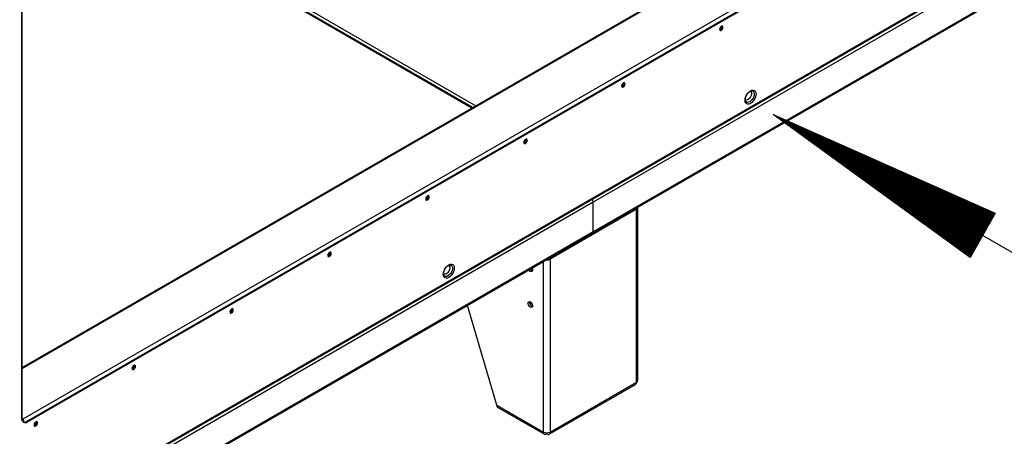
# Model space of a CAD drawing. Extents: x 5 to 297, y -3 to 205.
# Drawn here: x 89 to 112, y 26 to 36 of the extents above; entities that cross this region are included whole.
import ezdxf

# ---------------------------------------------------------------- set-up
doc = ezdxf.new("R2010")
doc.units = 0
doc.layers.get('0').update_dxf_attribs({"linetype": 'CONTINUOUS'})

# ---------------------------------------------------------------- blocks, each defined once
blk = doc.blocks.new('ABLUFT_OBEN_LINKS')
at = {"linetype": 'CONTINUOUS'}
h = blk.add_hatch(dxfattribs=at)
h.set_pattern_fill('ANSI31', color=8, scale=0.002, style=0)
h.paths.add_polyline_path([(0, 22.5), (4.94, 19.648), (5.237, 20.168)], flags=0)
h = blk.add_hatch(dxfattribs=at)
h.set_pattern_fill('ANSI31', color=8, scale=0.002, style=0)
h.paths.add_polyline_path([(0, 22.5), (4.643, 19.127), (4.94, 19.648)], flags=0)
at = {"color": 7, "linetype": 'CONTINUOUS'}
for p, q in [((0, 22.5), (38.971, 0)), ((0, 22.5), (5.237, 20.168)), ((4.643, 19.127), (0, 22.5)), ((5.237, 20.168), (4.643, 19.127))]:
    blk.add_line(p, q, dxfattribs=at)

msp = doc.modelspace()

# ---------------------------------------------------------------- linework, layer by layer
at = {"color": 8, "linetype": 'CONTINUOUS'}
for p, q in [((122.7403, 43.5359), (84.9383, 21.7133)), ((116.4517, 43.6492), (89.2712, 27.9582)), ((89.3813, 26.7155), (117.5006, 42.9484)), ((99.8891, 34.1104), (92.7424, 38.2361)), ((92.8367, 38.2905), (99.9834, 34.1648)), ((102.7503, 31.8871), (84.9383, 21.6044)), ((103.7417, 31.74), (103.7693, 31.7241)), ((101.5725, 26.4657), (101.5725, 30.4878)), ((101.7052, 30.5644), (101.7328, 30.5484)), ((89.2712, 26.7927), (89.2988, 26.7768))]:
    msp.add_line(p, q, dxfattribs=at)
at = {"color": 7, "linetype": 'CONTINUOUS'}
for p, q in [((84.9383, 21.6907), (122.7265, 43.5054)), ((116.4324, 43.6606), (89.2712, 27.9808)), ((89.2988, 26.7768), (117.4888, 43.0505)), ((122.2663, 43.1534), (102.7503, 31.8871)), ((89.2705, 42.9198), (89.2705, 26.7795)), ((89.2712, 26.7647), (89.2712, 42.9354)), ((89.3813, 26.7155), (117.5006, 42.9484)), ((89.4002, 26.7046), (117.5194, 42.9376)), ((102.7365, 31.1598), (122.7265, 42.6997)), ((122.7378, 42.7288), (102.7503, 31.1903)), ((99.9087, 34.1217), (92.7619, 38.2474)), ((105.732, 35.9654), (105.7286, 35.9636)), ((103.4221, 34.6319), (103.4187, 34.6301)), ((101.1122, 33.2985), (101.1088, 33.2967)), ((98.8023, 31.965), (98.7989, 31.9632)), ((102.7503, 31.1903), (102.7503, 31.8871)), ((103.7693, 31.7241), (101.7328, 30.5484)), ((103.7693, 27.6414), (103.7693, 31.7241)), ((103.8025, 27.6876), (103.8025, 31.7703)), ((82.7466, 19.6198), (102.7365, 31.1598)), ((102.7503, 31.1903), (82.7629, 19.6518)), ((96.4924, 30.6315), (96.4891, 30.6297)), ((101.7328, 30.5484), (101.7328, 26.4657)), ((94.1826, 29.2981), (94.1792, 29.2963)), ((100.4742, 27.0998), (99.7793, 29.4526)), ((91.8727, 27.9646), (91.8693, 27.9628)), ((101.7328, 26.4657), (103.7693, 27.6414)), ((101.7093, 26.4139), (103.7458, 27.5895)), ((100.4742, 27.0998), (101.5725, 26.4657)), ((100.4976, 27.0479), (101.596, 26.4139)), ((89.2988, 26.755), (89.2988, 26.7768)), ((89.3813, 26.7155), (89.4002, 26.7046)), ((89.5628, 26.6311), (89.5594, 26.6293)), ((101.648, 26.4222), (101.648, 26.4466)), ((101.6574, 26.4222), (101.6574, 26.4466))]:
    msp.add_line(p, q, dxfattribs=at)
at = {"color": 7, "linetype": 'CONTINUOUS', "flags": 128}
for points in [[(105.7697, 36.0389), (105.7539, 36.0262), (105.7405, 36.0081), (105.7316, 35.9875), (105.7284, 35.9675), (105.7316, 35.951), (105.7405, 35.9407), (105.7539, 35.9381), (105.7697, 35.9436), (105.7855, 35.9564), (105.7989, 35.9744), (105.8078, 35.995), (105.8109, 36.0151), (105.8078, 36.0315), (105.7989, 36.0418), (105.7855, 36.0444), (105.7697, 36.0389)], [(105.7508, 35.9545), (105.735, 35.949), (105.7327, 35.9489)], [(103.4598, 34.7054), (103.444, 34.6927), (103.4306, 34.6746), (103.4217, 34.654), (103.4186, 34.634), (103.4217, 34.6176), (103.4306, 34.6073), (103.444, 34.6047), (103.4598, 34.6102), (103.4756, 34.6229), (103.489, 34.641), (103.4979, 34.6616), (103.5011, 34.6816), (103.4979, 34.698), (103.489, 34.7083), (103.4756, 34.7109), (103.4598, 34.7054)], [(103.441, 34.6211), (103.4252, 34.6156), (103.4228, 34.6154)], [(106.4603, 34.5201), (106.4938, 34.5343), (106.5251, 34.5374), (106.552, 34.5291), (106.5726, 34.51), (106.5855, 34.4814), (106.5899, 34.4452), (106.5855, 34.4039), (106.5726, 34.3603), (106.552, 34.3174), (106.5251, 34.2781), (106.4938, 34.2451), (106.4603, 34.2207), (106.4267, 34.2064), (106.3955, 34.2033), (106.3686, 34.2116), (106.348, 34.2307), (106.3351, 34.2593), (106.3307, 34.2955), (106.3351, 34.3368), (106.348, 34.3804), (106.3686, 34.4233), (106.3955, 34.4626), (106.4267, 34.4956), (106.4603, 34.5201)], [(106.4507, 34.5092), (106.452, 34.5088), (106.4704, 34.4964), (106.4813, 34.4739), (106.4836, 34.444), (106.4769, 34.4097), (106.4621, 34.3749), (106.4406, 34.3433), (106.4149, 34.3183), (106.3878, 34.3026), (106.3621, 34.2979), (106.3407, 34.3048), (106.3365, 34.3081)], [(101.1499, 33.372), (101.1341, 33.3592), (101.1208, 33.3412), (101.1118, 33.3206), (101.1087, 33.3005), (101.1118, 33.2841), (101.1208, 33.2738), (101.1341, 33.2712), (101.1499, 33.2767), (101.1657, 33.2894), (101.1791, 33.3075), (101.188, 33.3281), (101.1912, 33.3481), (101.188, 33.3646), (101.1791, 33.3748), (101.1657, 33.3774), (101.1499, 33.372)], [(101.1311, 33.2876), (101.1153, 33.2821), (101.1129, 33.282)], [(98.84, 32.0385), (98.8243, 32.0258), (98.8109, 32.0077), (98.8019, 31.9871), (98.7988, 31.9671), (98.8019, 31.9506), (98.8109, 31.9403), (98.8243, 31.9377), (98.84, 31.9432), (98.8558, 31.956), (98.8692, 31.974), (98.8782, 31.9946), (98.8813, 32.0147), (98.8782, 32.0311), (98.8692, 32.0414), (98.8558, 32.044), (98.84, 32.0385)], [(98.8212, 31.9541), (98.8054, 31.9486), (98.803, 31.9485)], [(96.5302, 30.705), (96.5144, 30.6923), (96.501, 30.6742), (96.4921, 30.6536), (96.4889, 30.6336), (96.4921, 30.6172), (96.501, 30.6069), (96.5144, 30.6043), (96.5302, 30.6098), (96.5459, 30.6225), (96.5593, 30.6406), (96.5683, 30.6612), (96.5714, 30.6812), (96.5683, 30.6976), (96.5593, 30.7079), (96.5459, 30.7105), (96.5302, 30.705)], [(96.5113, 30.6207), (96.4955, 30.6152), (96.4931, 30.615)], [(99.3421, 30.4108), (99.3756, 30.4251), (99.4069, 30.4282), (99.4338, 30.4199), (99.4544, 30.4008), (99.4673, 30.3721), (99.4717, 30.3359), (99.4673, 30.2947), (99.4544, 30.2511), (99.4338, 30.2082), (99.4069, 30.1689), (99.3756, 30.1359), (99.3421, 30.1114), (99.3085, 30.0971), (99.2773, 30.094), (99.2504, 30.1023), (99.2298, 30.1215), (99.2169, 30.1501), (99.2125, 30.1863), (99.2169, 30.2276), (99.2298, 30.2711), (99.2504, 30.314), (99.2773, 30.3533), (99.3085, 30.3863), (99.3421, 30.4108)], [(99.3325, 30.4), (99.3338, 30.3996), (99.3522, 30.3871), (99.3631, 30.3647), (99.3654, 30.3347), (99.3587, 30.3005), (99.3439, 30.2656), (99.3224, 30.234), (99.2967, 30.209), (99.2696, 30.1933), (99.2439, 30.1887), (99.2225, 30.1956), (99.2183, 30.1988)], [(101.3049, 30.3333), (101.3128, 30.3136), (101.3168, 30.2878), (101.3128, 30.2667), (101.3013, 30.2535), (101.2841, 30.2501), (101.2638, 30.2572), (101.2435, 30.2736), (101.2303, 30.2902)], [(101.2107, 29.5053), (101.2148, 29.5264), (101.2263, 29.5396), (101.2435, 29.543), (101.2638, 29.5359), (101.2841, 29.5195), (101.3013, 29.4963), (101.3128, 29.4698), (101.3168, 29.444), (101.3128, 29.4229), (101.3013, 29.4097), (101.2841, 29.4064), (101.2638, 29.4134), (101.2435, 29.4298), (101.2263, 29.453), (101.2148, 29.4795), (101.2107, 29.5053)], [(94.2203, 29.3716), (94.2045, 29.3588), (94.1911, 29.3408), (94.1822, 29.3202), (94.179, 29.3001), (94.1822, 29.2837), (94.1911, 29.2734), (94.2045, 29.2708), (94.2203, 29.2763), (94.2361, 29.289), (94.2494, 29.3071), (94.2584, 29.3277), (94.2615, 29.3477), (94.2584, 29.3642), (94.2494, 29.3744), (94.2361, 29.377), (94.2203, 29.3716)], [(94.2014, 29.2872), (94.1856, 29.2817), (94.1833, 29.2816)], [(91.9104, 28.0381), (91.8946, 28.0254), (91.8812, 28.0073), (91.8723, 27.9867), (91.8691, 27.9667), (91.8723, 27.9502), (91.8812, 27.9399), (91.8946, 27.9373), (91.9104, 27.9428), (91.9262, 27.9556), (91.9396, 27.9736), (91.9485, 27.9942), (91.9516, 28.0143), (91.9485, 28.0307), (91.9396, 28.041), (91.9262, 28.0436), (91.9104, 28.0381)], [(91.8915, 27.9537), (91.8758, 27.9482), (91.8734, 27.9481)], [(89.6005, 26.7046), (89.5847, 26.6919), (89.5713, 26.6738), (89.5624, 26.6532), (89.5593, 26.6332), (89.5624, 26.6168), (89.5713, 26.6065), (89.5847, 26.6039), (89.6005, 26.6094), (89.6163, 26.6221), (89.6297, 26.6402), (89.6386, 26.6608), (89.6418, 26.6808), (89.6386, 26.6972), (89.6297, 26.7075), (89.6163, 26.7101), (89.6005, 26.7046)], [(89.5817, 26.6203), (89.5659, 26.6148), (89.5635, 26.6146)]]:
    msp.add_lwpolyline(points, dxfattribs=at)
at = {"color": 8, "linetype": 'CONTINUOUS', "flags": 128}
for points in [[(106.4774, 34.5178), (106.4978, 34.5178), (106.5206, 34.5082), (106.5369, 34.4883), (106.5454, 34.4598), (106.5454, 34.4249), (106.5369, 34.3866), (106.5206, 34.3479), (106.4978, 34.3119), (106.4703, 34.2816), (106.4405, 34.2594), (106.4106, 34.2472), (106.3832, 34.2458), (106.3604, 34.2554), (106.3441, 34.2753), (106.3404, 34.2838)], [(99.3592, 30.4086), (99.3796, 30.4086), (99.4024, 30.3989), (99.4187, 30.379), (99.4272, 30.3505), (99.4272, 30.3157), (99.4187, 30.2774), (99.4024, 30.2386), (99.3796, 30.2027), (99.3521, 30.1724), (99.3223, 30.1502), (99.2924, 30.1379), (99.265, 30.1365), (99.2422, 30.1462), (99.2259, 30.1661), (99.2222, 30.1745)]]:
    msp.add_lwpolyline(points, dxfattribs=at)
at = {"color": 7, "linetype": 'CONTINUOUS'}
for centre, radius, start, end in [((105.6868, 36.039), 0.0863, 301.58129, 1.15107), ((105.7179, 36.0211), 0.0737, 281.52118, 18.4842), ((105.7169, 36.0211), 0.0747, 296.98795, 18.28545), ((103.3769, 34.7055), 0.0863, 301.58128, 1.15117), ((103.4081, 34.6877), 0.0737, 281.52118, 18.4842), ((103.4071, 34.6876), 0.0747, 296.98826, 18.28407), ((101.067, 33.372), 0.0863, 301.5813, 1.15101), ((101.0982, 33.3542), 0.0737, 281.52118, 18.4842), ((101.0972, 33.3541), 0.0747, 296.98798, 18.28532), ((98.7571, 32.0386), 0.0863, 301.5813, 1.15099), ((98.7883, 32.0207), 0.0737, 281.52118, 18.4842), ((98.7873, 32.0207), 0.0747, 296.98796, 18.28542), ((102.6472, 31.8822), 0.1033, 2.6952, 45.36759), ((102.6454, 31.8814), 0.1051, 3.07974, 44.98305), ((103.7493, 31.7731), 0.0529, 292.1587, 2.05293), ((102.7186, 31.1862), 0.032, 304.05635, 7.25583), ((102.7177, 31.1867), 0.0329, 305.01333, 6.29885), ((96.4472, 30.7051), 0.0863, 301.58129, 1.15107), ((96.4784, 30.6873), 0.0737, 281.52118, 18.4842), ((96.4774, 30.6872), 0.0747, 296.98794, 18.28553), ((101.6548, 30.6965), 0.1674, 266.53966, 297.78815), ((101.3418, 30.3553), 0.0882, 210.3727, 252.00007), ((101.3222, 30.3418), 0.052, 208.61832, 264.01329), ((101.347, 29.5227), 0.1005, 168.83671, 251.15792), ((101.3284, 29.512), 0.0666, 160.07704, 259.91758), ((94.1373, 29.3716), 0.0863, 301.58128, 1.15117), ((94.1685, 29.3538), 0.0737, 281.52118, 18.4842), ((94.1675, 29.3537), 0.0747, 296.988, 18.28524), ((91.8275, 28.0382), 0.0863, 301.5813, 1.15101), ((91.8586, 28.0203), 0.0737, 281.52118, 18.4842), ((91.8576, 28.0203), 0.0747, 296.98799, 18.28531), ((103.7458, 27.6933), 0.057, 294.37466, 354.3052), ((100.5297, 27.0937), 0.0559, 173.70115, 234.98667), ((89.3496, 26.7667), 0.0801, 170.78596, 309.20329), ((89.326, 26.795), 0.0968, 254.15479, 304.84229), ((89.5488, 26.6869), 0.0737, 281.52118, 18.4842), ((89.5478, 26.6868), 0.0747, 296.98809, 18.28484), ((89.5176, 26.7047), 0.0863, 301.58129, 1.15107), ((101.6527, 26.6204), 0.1742, 242.60967, 297.39033)]:
    msp.add_arc(centre, radius, start, end, dxfattribs=at)
for points, knots in [([(106.3407, 34.2841), (106.3397, 34.2867), (106.3373, 34.2935), (106.3357, 34.3147), (106.3392, 34.3441), (106.3487, 34.3778), (106.3642, 34.4127), (106.3848, 34.4461), (106.4087, 34.4751), (106.4313, 34.4956), (106.4443, 34.5038), (106.4496, 34.5071)], [0, 0, 0, 0, 0.0762085, 0.1922086, 0.3087866, 0.4281686, 0.5502809, 0.6738382, 0.7972099, 0.9185081, 1, 1, 1, 1]), ([(106.4496, 34.5071), (106.4532, 34.5091), (106.4636, 34.5147), (106.4738, 34.5176), (106.4766, 34.5176), (106.4768, 34.5176)], [0, 0, 0, 0, 0.3320163, 0.9573922, 1, 1, 1, 1]), ([(99.2225, 30.1748), (99.2215, 30.1775), (99.2191, 30.1842), (99.2175, 30.2055), (99.221, 30.2348), (99.2305, 30.2685), (99.246, 30.3034), (99.2666, 30.3369), (99.2905, 30.3658), (99.3131, 30.3863), (99.3261, 30.3946), (99.3314, 30.3979)], [0, 0, 0, 0, 0.0762085, 0.1922086, 0.3087866, 0.4281686, 0.5502809, 0.6738382, 0.7972099, 0.9185081, 1, 1, 1, 1]), ([(99.3314, 30.3979), (99.335, 30.3998), (99.3454, 30.4054), (99.3556, 30.4083), (99.3584, 30.4084), (99.3586, 30.4084)], [0, 0, 0, 0, 0.3320163, 0.9573922, 1, 1, 1, 1]), ([(103.7693, 27.6414), (103.7678, 27.6295), (103.7648, 27.6058), (103.7506, 27.594), (103.7435, 27.5881)], [0, 0, 0, 0, 0.5003293, 1, 1, 1, 1]), ([(89.2988, 26.7768), (89.2954, 26.7715), (89.2885, 26.7611), (89.2813, 26.7438), (89.2798, 26.7329), (89.2794, 26.7304)], [0, 0, 0, 0, 0.4360083, 0.8721665, 1, 1, 1, 1]), ([(89.2988, 26.755), (89.2975, 26.7509), (89.2948, 26.7428), (89.2923, 26.7274), (89.2932, 26.7171), (89.2936, 26.713)], [0, 0, 0, 0, 0.376623, 0.7534815, 1, 1, 1, 1]), ([(89.3209, 26.7008), (89.321, 26.7018), (89.3224, 26.7109), (89.3194, 26.7296), (89.3128, 26.7533), (89.3048, 26.7687), (89.3, 26.7751), (89.2988, 26.7768)], [0, 0, 0, 0, 0.0322856, 0.320933, 0.6095808, 0.8982284, 1, 1, 1, 1]), ([(89.3028, 26.7038), (89.3032, 26.7051), (89.3053, 26.7125), (89.305, 26.7267), (89.3028, 26.7435), (89.3001, 26.7512), (89.2988, 26.755)], [0, 0, 0, 0, 0.0723011, 0.3888648, 0.7054296, 1, 1, 1, 1])]:
    msp.add_open_spline(points, degree=3, knots=knots, dxfattribs=at)
for points in [[(101.5725, 26.4657), (101.5734, 26.4545), (101.575, 26.4321), (101.5923, 26.4129), (101.6176, 26.4075), (101.6379, 26.4173), (101.648, 26.4222)], [(101.6574, 26.4222), (101.6675, 26.4173), (101.6877, 26.4075), (101.713, 26.4129), (101.7304, 26.4321), (101.732, 26.4545), (101.7328, 26.4657)]]:
    msp.add_open_spline(points, degree=3, dxfattribs=at)

# ---------------------------------------------------------------- block references
msp.add_blockref('ABLUFT_OBEN_LINKS', (106.9965, 11.46), dxfattribs=at)

doc.saveas('drawing.dxf')
